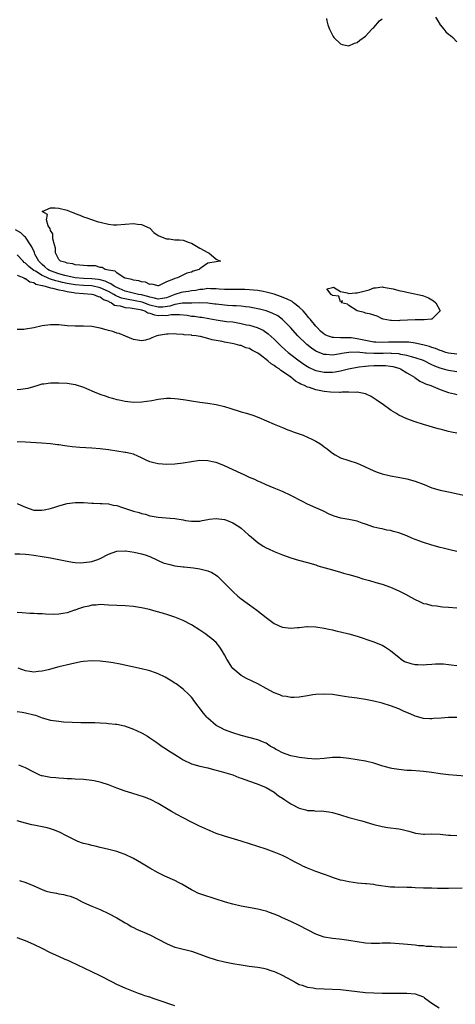
# Model space of a CAD drawing. Units: inches. Extents: x 2601000 to 2604000, y 1518000 to 1521000.
# Drawn here: x 2601152 to 2601257, y 1518582 to 1518819 of the extents above; entities that cross this region are included whole.
import ezdxf

# ---------------------------------------------------------------- set-up
doc = ezdxf.new("R2010")
doc.units = ezdxf.units.IN
doc.header["$MEASUREMENT"] = 0
doc.layers.add('LD26011518_10ft', color=141, linetype='Continuous')

msp = doc.modelspace()

# ---------------------------------------------------------------- linework, layer by layer
at = {"layer": 'LD26011518_10ft'}
for points, elevation in [([(2601225.56, 1518819.56), (2601225.66, 1518819), (2601225.94, 1518818.06), (2601226.31, 1518817), (2601226.52, 1518816.52), (2601227, 1518815.58), (2601227.22, 1518815.22), (2601227.37, 1518815), (2601229, 1518813.46), (2601229.33, 1518813.33), (2601231, 1518813), (2601232.37, 1518813.63), (2601233, 1518813.78), (2601233.66, 1518814.34), (2601235, 1518815.31), (2601236.52, 1518817), (2601236.75, 1518817.25), (2601237, 1518817.41), (2601238.38, 1518819), (2601239, 1518819.51)], 8720), ([(2601251.87, 1518819.87), (2601252.44, 1518819), (2601253, 1518818.03), (2601253.87, 1518817), (2601254.38, 1518816.38), (2601255, 1518815.82), (2601255.48, 1518815.48), (2601256.05, 1518815), (2601257, 1518813.95)], 8720), ([(2601257, 1518738.54), (2601255, 1518738.81), (2601254.37, 1518739), (2601253.36, 1518739.36), (2601253, 1518739.44), (2601251.91, 1518739.91), (2601251, 1518740.16), (2601250.4, 1518740.4), (2601248.85, 1518740.85), (2601247, 1518741.26), (2601245.45, 1518741.45), (2601245, 1518741.47), (2601244.55, 1518741.45), (2601243, 1518741.5), (2601242.53, 1518741.47), (2601240.56, 1518741.44), (2601239, 1518741.39), (2601237.46, 1518741.46), (2601237, 1518741.5), (2601235, 1518741.86), (2601233, 1518742.3), (2601231.51, 1518742.49), (2601231, 1518742.53), (2601230.49, 1518742.49), (2601229, 1518742.5), (2601227.39, 1518742.61), (2601227, 1518742.58), (2601225.83, 1518743), (2601225.26, 1518743.26), (2601225, 1518743.44), (2601224.16, 1518744.16), (2601223.32, 1518745), (2601223, 1518745.36), (2601221.64, 1518747), (2601221.36, 1518747.36), (2601220.45, 1518748.45), (2601219.94, 1518749), (2601219, 1518749.94), (2601217.65, 1518751), (2601217.27, 1518751.27), (2601215.96, 1518751.96), (2601214.53, 1518752.53), (2601213, 1518753.05), (2601211, 1518753.56), (2601210.33, 1518753.67), (2601209, 1518753.91), (2601208, 1518754), (2601207, 1518754.13), (2601205.85, 1518754.15), (2601205, 1518754.21), (2601203.84, 1518754.16), (2601201.83, 1518754.17), (2601201, 1518754.18), (2601199.71, 1518754.29), (2601199, 1518754.37), (2601197.62, 1518754.38), (2601197, 1518754.42), (2601195.78, 1518754.22), (2601195, 1518754.16), (2601194.03, 1518753.97), (2601193, 1518753.84), (2601192.28, 1518753.72), (2601191, 1518753.56), (2601190.55, 1518753.45), (2601189, 1518752.98), (2601187, 1518752.2), (2601186.05, 1518752.05), (2601185, 1518751.85), (2601184.13, 1518752.13), (2601183, 1518752.3), (2601182.5, 1518752.5), (2601181, 1518752.86), (2601180.26, 1518753), (2601178.6, 1518753.4), (2601177, 1518753.82), (2601175.61, 1518754.39), (2601175, 1518754.65), (2601174.34, 1518755), (2601173.58, 1518755.58), (2601173, 1518755.76), (2601172.18, 1518756.18), (2601171, 1518756.48), (2601170.58, 1518756.58), (2601169, 1518756.79), (2601167, 1518756.85), (2601165, 1518756.97), (2601162.46, 1518757.54), (2601161, 1518757.96), (2601159, 1518758.67), (2601158.77, 1518758.77), (2601158.37, 1518759), (2601157.67, 1518759.67), (2601157, 1518760.21), (2601156.2, 1518761), (2601155.27, 1518762.73), (2601155.14, 1518763), (2601155.12, 1518763.12), (2601154.52, 1518764.52), (2601154.21, 1518765), (2601153, 1518766.78), (2601152.78, 1518767), (2601151.83, 1518767.83), (2601150.61, 1518768.61)], 8720), ([(2601257, 1518734.35), (2601255, 1518734.6), (2601254.68, 1518734.68), (2601253, 1518735.17), (2601251.69, 1518735.69), (2601251, 1518736.01), (2601249, 1518737.02), (2601247, 1518737.73), (2601246.07, 1518737.93), (2601245, 1518738.24), (2601243.5, 1518738.5), (2601243, 1518738.62), (2601241.25, 1518738.75), (2601241, 1518738.79), (2601239.26, 1518738.74), (2601237, 1518738.7), (2601235.17, 1518738.83), (2601235, 1518738.83), (2601233, 1518739.02), (2601231, 1518739.01), (2601229.28, 1518738.72), (2601229, 1518738.67), (2601227, 1518738.36), (2601225.52, 1518738.48), (2601225, 1518738.49), (2601223.2, 1518739.2), (2601223, 1518739.31), (2601221.99, 1518739.99), (2601220.88, 1518740.88), (2601220.73, 1518741), (2601218.67, 1518743), (2601216.91, 1518745), (2601215, 1518746.95), (2601213.81, 1518747.81), (2601212.49, 1518748.49), (2601211, 1518749.03), (2601209.43, 1518749.43), (2601207, 1518749.88), (2601206.04, 1518750.04), (2601205, 1518750.15), (2601203.79, 1518750.21), (2601203, 1518750.28), (2601201.67, 1518750.33), (2601201, 1518750.37), (2601199, 1518750.63), (2601198.68, 1518750.68), (2601197, 1518750.91), (2601195, 1518750.94), (2601193.12, 1518750.88), (2601191.13, 1518750.87), (2601190.88, 1518750.88), (2601189, 1518750.59), (2601187.83, 1518750.17), (2601186.07, 1518749.93), (2601185, 1518749.9), (2601183, 1518750.4), (2601182.54, 1518750.54), (2601181.11, 1518751.11), (2601179.47, 1518751.47), (2601179, 1518751.56), (2601177.74, 1518751.74), (2601176.11, 1518752.11), (2601175, 1518752.59), (2601174.7, 1518752.7), (2601174.29, 1518753), (2601173, 1518753.7), (2601171, 1518754.61), (2601169, 1518755.07), (2601167, 1518755.17), (2601165, 1518755.31), (2601163, 1518755.67), (2601161.9, 1518755.9), (2601161, 1518756.12), (2601160.26, 1518756.26), (2601159, 1518756.69), (2601158.74, 1518756.74), (2601158.26, 1518757), (2601157.38, 1518757.38), (2601157, 1518757.59), (2601155.43, 1518758.57), (2601155, 1518758.8), (2601154.68, 1518759), (2601153.75, 1518759.75), (2601153, 1518760.51), (2601152.7, 1518760.7), (2601152.38, 1518761), (2601151, 1518762.53)], 8710), ([(2601151, 1518757.66), (2601152.58, 1518757), (2601152.83, 1518756.83), (2601153, 1518756.81), (2601154.04, 1518756.04), (2601155, 1518755.85), (2601155.5, 1518755.5), (2601157, 1518755.18), (2601157.11, 1518755.11), (2601157.71, 1518755), (2601159, 1518754.57), (2601159.47, 1518754.53), (2601161, 1518754.09), (2601162.07, 1518753.93), (2601163, 1518753.67), (2601164.55, 1518753.45), (2601165, 1518753.35), (2601169, 1518753.09), (2601169.42, 1518753), (2601170.51, 1518752.51), (2601171, 1518752.4), (2601171.79, 1518751.79), (2601173, 1518751.33), (2601173.19, 1518751.19), (2601173.7, 1518751), (2601174.42, 1518750.42), (2601175, 1518750.31), (2601175.79, 1518750.21), (2601177, 1518749.84), (2601178.24, 1518749.76), (2601180.68, 1518749.32), (2601181, 1518749.24), (2601181.17, 1518749.17), (2601181.74, 1518749), (2601182.53, 1518748.53), (2601183, 1518748.44), (2601184.07, 1518748.07), (2601185, 1518747.93), (2601185.96, 1518747.96), (2601187, 1518747.94), (2601188.13, 1518748.13), (2601190.16, 1518748.16), (2601191.96, 1518747.96), (2601193, 1518747.78), (2601193.73, 1518747.73), (2601195, 1518747.54), (2601195.49, 1518747.49), (2601197.2, 1518747.2), (2601199, 1518746.85), (2601201.5, 1518746.5), (2601203, 1518746.34), (2601203.81, 1518746.19), (2601205, 1518746), (2601206.3, 1518745.69), (2601207, 1518745.55), (2601208.85, 1518745), (2601209, 1518744.95), (2601210.33, 1518744.33), (2601211.52, 1518743.52), (2601213, 1518742.16), (2601214.15, 1518741), (2601214.58, 1518740.58), (2601215.63, 1518739.63), (2601216.35, 1518739), (2601218.97, 1518736.97), (2601220.14, 1518736.14), (2601221, 1518735.59), (2601221.37, 1518735.37), (2601222.74, 1518734.74), (2601223, 1518734.64), (2601223.44, 1518734.56), (2601225, 1518734.23), (2601225.78, 1518734.22), (2601227, 1518734.23), (2601227.69, 1518734.31), (2601229, 1518734.52), (2601230.89, 1518735), (2601233, 1518735.47), (2601233.5, 1518735.5), (2601235, 1518735.72), (2601235.74, 1518735.74), (2601237, 1518735.83), (2601237.87, 1518735.87), (2601239, 1518735.86), (2601239.84, 1518735.84), (2601241, 1518735.69), (2601241.57, 1518735.57), (2601243, 1518735.17), (2601243.45, 1518735), (2601245, 1518734.08), (2601245.66, 1518733.66), (2601246.81, 1518733), (2601246.91, 1518732.91), (2601248.07, 1518732.07), (2601249, 1518731.69), (2601249.44, 1518731.44), (2601250.72, 1518731), (2601253, 1518730.05), (2601255, 1518729.35), (2601256.43, 1518729), (2601257, 1518728.83)], 8700), ([(2601257, 1518719.5), (2601255.74, 1518719.74), (2601255, 1518719.94), (2601254.13, 1518720.13), (2601253, 1518720.45), (2601252.56, 1518720.56), (2601249, 1518721.63), (2601247, 1518722.25), (2601245, 1518722.94), (2601243, 1518723.89), (2601242.31, 1518724.31), (2601241.22, 1518725), (2601239, 1518726.61), (2601238.4, 1518727), (2601237.58, 1518727.58), (2601236.35, 1518728.35), (2601235, 1518729.04), (2601233, 1518729.42), (2601232.67, 1518729.33), (2601231, 1518729.39), (2601229.38, 1518729.38), (2601229, 1518729.31), (2601228.71, 1518729.29), (2601226.59, 1518729.41), (2601225, 1518729.6), (2601224.24, 1518729.76), (2601223, 1518729.99), (2601221.48, 1518730.52), (2601221, 1518730.64), (2601220.3, 1518731), (2601219.37, 1518731.37), (2601219, 1518731.61), (2601218.07, 1518732.07), (2601216.99, 1518733.01), (2601215, 1518734.41), (2601214.6, 1518734.6), (2601214.17, 1518735), (2601213.44, 1518735.44), (2601213, 1518735.82), (2601212.21, 1518736.21), (2601211.41, 1518737), (2601209.56, 1518738.44), (2601209, 1518738.83), (2601208.72, 1518739), (2601207.54, 1518739.54), (2601207, 1518739.93), (2601206.12, 1518740.12), (2601205, 1518740.63), (2601204.67, 1518740.67), (2601203.58, 1518741), (2601202.86, 1518741.14), (2601201, 1518741.46), (2601200.39, 1518741.61), (2601199, 1518741.87), (2601198.03, 1518742.03), (2601197, 1518742.35), (2601195.2, 1518742.8), (2601195, 1518742.83), (2601194.11, 1518743), (2601193.11, 1518743.11), (2601193, 1518743.13), (2601191.26, 1518743.26), (2601191, 1518743.34), (2601189.39, 1518743.39), (2601189, 1518743.5), (2601187.39, 1518743.39), (2601187, 1518743.42), (2601185.07, 1518743.07), (2601185, 1518743.07), (2601184.67, 1518743), (2601183.47, 1518742.53), (2601183, 1518742.24), (2601181.94, 1518741.94), (2601181, 1518741.77), (2601179, 1518742.15), (2601177.07, 1518742.93), (2601175.57, 1518743.57), (2601175, 1518743.61), (2601174.04, 1518744.04), (2601173, 1518744.26), (2601172.46, 1518744.46), (2601171, 1518744.85), (2601169, 1518745.22), (2601167, 1518745.33), (2601165, 1518745.34), (2601163, 1518745.45), (2601161, 1518745.64), (2601159, 1518745.68), (2601157, 1518745.41), (2601154.97, 1518744.97), (2601153, 1518744.6), (2601152.55, 1518744.55), (2601151, 1518744.54)], 8690), ([(2601151, 1518730.08), (2601151.87, 1518730.13), (2601153, 1518730.27), (2601153.62, 1518730.38), (2601155, 1518730.79), (2601155.78, 1518731), (2601157, 1518731.38), (2601157.42, 1518731.42), (2601159, 1518731.64), (2601159.63, 1518731.63), (2601161, 1518731.67), (2601163, 1518731.57), (2601165, 1518731.25), (2601167, 1518730.59), (2601167.69, 1518730.31), (2601169.51, 1518729.51), (2601170.93, 1518728.93), (2601172.41, 1518728.41), (2601173, 1518728.19), (2601173.96, 1518727.96), (2601175, 1518727.62), (2601175.55, 1518727.55), (2601177, 1518727.22), (2601179, 1518726.99), (2601181.05, 1518727.05), (2601183.43, 1518727.43), (2601185, 1518727.71), (2601187, 1518727.92), (2601187.93, 1518727.93), (2601189, 1518727.9), (2601189.82, 1518727.82), (2601191.56, 1518727.56), (2601193, 1518727.29), (2601195, 1518726.97), (2601197, 1518726.74), (2601199, 1518726.44), (2601201, 1518725.95), (2601202.55, 1518725.44), (2601204.77, 1518724.77), (2601205, 1518724.68), (2601206.32, 1518724.33), (2601207, 1518724.08), (2601207.83, 1518723.83), (2601209.27, 1518723.27), (2601213, 1518721.7), (2601215, 1518720.88), (2601216.28, 1518720.28), (2601217, 1518720.07), (2601217.75, 1518719.75), (2601219.26, 1518719.26), (2601219.97, 1518719), (2601221, 1518718.58), (2601222.08, 1518718.08), (2601223, 1518717.58), (2601223.94, 1518717), (2601224.58, 1518716.58), (2601225, 1518716.24), (2601225.72, 1518715.72), (2601226.63, 1518715), (2601227, 1518714.68), (2601227.68, 1518714.32), (2601229, 1518713.55), (2601231, 1518712.95), (2601233, 1518712.3), (2601233.9, 1518711.9), (2601235.77, 1518711), (2601237, 1518710.45), (2601238.01, 1518710.01), (2601239, 1518709.69), (2601240.74, 1518709.26), (2601241, 1518709.18), (2601242.88, 1518708.88), (2601245, 1518708.52), (2601247, 1518707.95), (2601249.13, 1518707.13), (2601251, 1518706.34), (2601253, 1518705.77), (2601255, 1518705.35), (2601259, 1518704.44)], 8680), ([(2601257.01, 1518690.99), (2601255.34, 1518691.34), (2601253.73, 1518691.73), (2601253, 1518691.93), (2601251, 1518692.51), (2601249, 1518693.16), (2601247, 1518693.88), (2601246.19, 1518694.19), (2601245, 1518694.7), (2601243, 1518695.45), (2601241.75, 1518695.75), (2601241, 1518695.99), (2601240.12, 1518696.12), (2601239, 1518696.39), (2601238.48, 1518696.48), (2601237, 1518696.85), (2601235, 1518697.55), (2601234.19, 1518697.81), (2601233, 1518698.25), (2601231, 1518698.69), (2601229.02, 1518699.02), (2601227.45, 1518699.45), (2601227, 1518699.63), (2601226.08, 1518700.08), (2601225, 1518700.57), (2601224.73, 1518700.73), (2601223, 1518701.47), (2601221, 1518702.37), (2601219.77, 1518703), (2601217, 1518704.5), (2601215, 1518705.41), (2601213, 1518706.22), (2601211, 1518707.06), (2601209.66, 1518707.66), (2601209, 1518707.93), (2601208.29, 1518708.29), (2601207, 1518708.85), (2601205.56, 1518709.56), (2601205, 1518709.8), (2601201, 1518711.63), (2601200, 1518712), (2601199, 1518712.4), (2601198.49, 1518712.49), (2601197, 1518712.84), (2601195, 1518712.88), (2601193, 1518712.6), (2601191, 1518712.25), (2601189, 1518712.03), (2601187, 1518711.97), (2601186.02, 1518712.02), (2601185, 1518712.09), (2601184.24, 1518712.24), (2601183, 1518712.58), (2601182.12, 1518713), (2601181, 1518713.59), (2601180.08, 1518713.92), (2601179, 1518714.45), (2601177.19, 1518714.81), (2601177, 1518714.87), (2601175, 1518715.16), (2601173, 1518715.49), (2601171, 1518715.76), (2601169, 1518715.91), (2601166.07, 1518716.07), (2601164.23, 1518716.23), (2601163, 1518716.39), (2601162.44, 1518716.44), (2601161, 1518716.68), (2601160.7, 1518716.7), (2601159, 1518716.95), (2601156.88, 1518717.12), (2601153, 1518717.32), (2601151, 1518717.41)], 8670), ([(2601151, 1518702.57), (2601151.83, 1518702.17), (2601153, 1518701.64), (2601155, 1518700.95), (2601156.91, 1518700.91), (2601157.49, 1518701), (2601159, 1518701.32), (2601160.3, 1518701.7), (2601161, 1518701.95), (2601163, 1518702.53), (2601165, 1518702.79), (2601167, 1518702.74), (2601169, 1518702.59), (2601169.4, 1518702.6), (2601171, 1518702.52), (2601171.46, 1518702.54), (2601173, 1518702.42), (2601174.14, 1518702.14), (2601175, 1518702.04), (2601176.4, 1518701.6), (2601179, 1518700.72), (2601180.39, 1518700.39), (2601181, 1518700.14), (2601181.96, 1518699.96), (2601183, 1518699.59), (2601183.51, 1518699.51), (2601185, 1518699.2), (2601187.9, 1518699), (2601189, 1518698.91), (2601191, 1518698.56), (2601191.55, 1518698.45), (2601193, 1518698.25), (2601195, 1518698.29), (2601195.56, 1518698.44), (2601197, 1518698.66), (2601197.27, 1518698.73), (2601199, 1518698.92), (2601201, 1518698.7), (2601201.47, 1518698.53), (2601203, 1518697.91), (2601204.42, 1518697), (2601205, 1518696.57), (2601206.78, 1518695), (2601207, 1518694.79), (2601209, 1518693.1), (2601210.27, 1518692.27), (2601211, 1518691.87), (2601211.58, 1518691.58), (2601213, 1518690.93), (2601215, 1518690.12), (2601217, 1518689.43), (2601218.87, 1518688.87), (2601221, 1518688.29), (2601223, 1518687.71), (2601223.53, 1518687.53), (2601227, 1518686.51), (2601229, 1518685.94), (2601229.72, 1518685.72), (2601231, 1518685.39), (2601233, 1518684.84), (2601234.39, 1518684.39), (2601235, 1518684.23), (2601235.94, 1518683.94), (2601237.5, 1518683.5), (2601239.05, 1518683.05), (2601241, 1518682.31), (2601243, 1518681.44), (2601244.64, 1518680.64), (2601245.94, 1518679.94), (2601247, 1518679.35), (2601247.82, 1518679), (2601249, 1518678.44), (2601249.69, 1518678.31), (2601251, 1518677.95), (2601252.16, 1518677.84), (2601253, 1518677.69), (2601253.6, 1518677.6), (2601255, 1518677.49), (2601257, 1518677.36)], 8660), ([(2601150.38, 1518690.38), (2601151.63, 1518690.37), (2601153, 1518690.32), (2601153.75, 1518690.25), (2601155, 1518690.1), (2601157, 1518689.78), (2601158.5, 1518689.5), (2601159, 1518689.43), (2601161, 1518689.06), (2601162.67, 1518688.68), (2601163, 1518688.63), (2601164.34, 1518688.34), (2601165, 1518688.31), (2601166.21, 1518688.21), (2601167, 1518688.27), (2601168.43, 1518688.43), (2601169, 1518688.54), (2601170.39, 1518689), (2601171, 1518689.23), (2601173, 1518690.29), (2601175, 1518691.04), (2601177, 1518691.15), (2601177.12, 1518691.12), (2601179.18, 1518690.82), (2601181, 1518690.42), (2601181.85, 1518690.15), (2601183, 1518689.76), (2601184.85, 1518688.85), (2601185, 1518688.81), (2601186.22, 1518688.22), (2601187.78, 1518687.78), (2601189, 1518687.53), (2601191, 1518687.26), (2601191.24, 1518687.24), (2601193.47, 1518687), (2601195, 1518686.78), (2601195.33, 1518686.67), (2601197, 1518686.29), (2601197.91, 1518685.91), (2601199, 1518685.22), (2601199.26, 1518685), (2601201, 1518683.33), (2601203, 1518681.26), (2601204.19, 1518680.19), (2601205, 1518679.52), (2601206.47, 1518678.47), (2601207, 1518678.06), (2601208.77, 1518676.77), (2601209.89, 1518675.89), (2601211, 1518674.99), (2601213, 1518673.57), (2601214.17, 1518673), (2601214.75, 1518672.75), (2601215, 1518672.68), (2601217, 1518672.44), (2601218.61, 1518672.61), (2601219, 1518672.62), (2601220.84, 1518672.84), (2601221, 1518672.85), (2601223, 1518672.79), (2601225, 1518672.45), (2601226.17, 1518672.17), (2601227, 1518672.01), (2601227.82, 1518671.82), (2601229, 1518671.58), (2601231, 1518671.1), (2601233, 1518670.49), (2601236.8, 1518669.2), (2601239, 1518668.34), (2601239.84, 1518667.84), (2601241, 1518667.08), (2601241.08, 1518667), (2601243, 1518665.44), (2601243.58, 1518665), (2601244.43, 1518664.43), (2601245.89, 1518663.89), (2601247, 1518663.64), (2601247.64, 1518663.64), (2601249, 1518663.57), (2601249.7, 1518663.7), (2601251, 1518663.75), (2601251.85, 1518663.85), (2601253.81, 1518663.81), (2601255, 1518663.66), (2601255.63, 1518663.63), (2601257, 1518663.47)], 8650), ([(2601257, 1518650.91), (2601255, 1518650.88), (2601253.24, 1518650.76), (2601251.39, 1518650.61), (2601251, 1518650.54), (2601250.54, 1518650.54), (2601249, 1518650.61), (2601247, 1518651.19), (2601245.75, 1518651.75), (2601244.36, 1518652.36), (2601243, 1518652.98), (2601241, 1518653.74), (2601239, 1518654.33), (2601237, 1518654.84), (2601235, 1518655.26), (2601233, 1518655.55), (2601231.7, 1518655.7), (2601231, 1518655.81), (2601229.96, 1518655.96), (2601229, 1518656.13), (2601227, 1518656.4), (2601225, 1518656.53), (2601223, 1518656.44), (2601222.33, 1518656.33), (2601221, 1518656.14), (2601219, 1518655.8), (2601217.75, 1518655.75), (2601217, 1518655.69), (2601215.92, 1518655.92), (2601215, 1518656.03), (2601214.34, 1518656.34), (2601213, 1518656.81), (2601211, 1518657.91), (2601209, 1518658.99), (2601206.3, 1518660.3), (2601205, 1518661), (2601203, 1518662.71), (2601202.76, 1518663), (2601202.08, 1518664.08), (2601201.55, 1518665), (2601201, 1518666.05), (2601200.46, 1518667), (2601199.88, 1518667.88), (2601198.96, 1518668.96), (2601197.91, 1518669.91), (2601197, 1518670.62), (2601196.47, 1518671), (2601195, 1518671.99), (2601193, 1518673.24), (2601191, 1518674.32), (2601189, 1518675.14), (2601187.59, 1518675.59), (2601186.05, 1518676.05), (2601184.5, 1518676.5), (2601182.92, 1518676.92), (2601181, 1518677.37), (2601179, 1518677.67), (2601177, 1518677.81), (2601175, 1518677.88), (2601173, 1518678.01), (2601171.95, 1518678.05), (2601171, 1518678.14), (2601169.99, 1518678.01), (2601169, 1518678.02), (2601168.25, 1518677.75), (2601167, 1518677.54), (2601165.52, 1518677), (2601165, 1518676.83), (2601164.77, 1518676.77), (2601163, 1518676.16), (2601162, 1518676), (2601161, 1518675.79), (2601159.75, 1518675.75), (2601157.79, 1518675.79), (2601157, 1518675.89), (2601155.9, 1518675.9), (2601155, 1518675.96), (2601154, 1518676), (2601152.14, 1518676.14), (2601151, 1518676.26)], 8640), ([(2601259, 1518636.7), (2601255, 1518637.08), (2601253, 1518637.31), (2601251, 1518637.6), (2601249, 1518637.86), (2601248.1, 1518637.9), (2601246.07, 1518638.07), (2601245, 1518638.1), (2601243, 1518638.3), (2601241.38, 1518638.62), (2601241, 1518638.68), (2601239.78, 1518639), (2601239.18, 1518639.18), (2601237, 1518639.87), (2601235, 1518640.37), (2601233, 1518640.7), (2601230.98, 1518640.98), (2601229, 1518641.24), (2601227, 1518641.26), (2601224.99, 1518641.01), (2601223, 1518640.87), (2601220.97, 1518641.03), (2601219, 1518641.26), (2601218.7, 1518641.3), (2601217, 1518641.62), (2601215, 1518642.33), (2601213.75, 1518643), (2601213.27, 1518643.27), (2601213, 1518643.47), (2601212.01, 1518644.01), (2601211, 1518644.67), (2601210.17, 1518645), (2601209, 1518645.49), (2601205, 1518646.58), (2601203, 1518647.2), (2601201, 1518647.95), (2601200.29, 1518648.29), (2601199, 1518648.98), (2601197, 1518650.72), (2601196.73, 1518651), (2601195.94, 1518651.94), (2601193.62, 1518655), (2601193.36, 1518655.36), (2601193, 1518655.8), (2601192.42, 1518656.42), (2601191, 1518657.73), (2601189.3, 1518659), (2601189, 1518659.21), (2601187.91, 1518659.91), (2601186.64, 1518660.64), (2601185, 1518661.44), (2601184.33, 1518661.67), (2601183, 1518662.16), (2601182.33, 1518662.33), (2601181, 1518662.65), (2601175.78, 1518663.78), (2601174.1, 1518664.1), (2601173, 1518664.28), (2601171, 1518664.52), (2601169, 1518664.6), (2601167, 1518664.43), (2601166.31, 1518664.31), (2601163.8, 1518663.8), (2601161, 1518663.15), (2601158.41, 1518662.41), (2601157, 1518662.05), (2601156.03, 1518661.97), (2601155, 1518661.85), (2601153.99, 1518662.01), (2601153, 1518662.19), (2601151.22, 1518662.78)], 8630), ([(2601151, 1518652.34), (2601152.14, 1518652.14), (2601153, 1518652.05), (2601155, 1518651.56), (2601155.42, 1518651.42), (2601157, 1518650.84), (2601159, 1518650.28), (2601161, 1518649.99), (2601162.12, 1518649.88), (2601164.27, 1518649.73), (2601166.31, 1518649.69), (2601167, 1518649.7), (2601168.31, 1518649.69), (2601169.72, 1518649.72), (2601171, 1518649.64), (2601172.5, 1518649.5), (2601173, 1518649.48), (2601174.73, 1518649.27), (2601175, 1518649.25), (2601176.86, 1518648.86), (2601178.35, 1518648.35), (2601179, 1518648.09), (2601179.75, 1518647.75), (2601181.09, 1518647.09), (2601182.38, 1518646.38), (2601183, 1518646.02), (2601184.4, 1518645), (2601184.77, 1518644.77), (2601185, 1518644.64), (2601185.93, 1518643.93), (2601187, 1518643.22), (2601187.28, 1518643), (2601189, 1518641.92), (2601190.54, 1518641), (2601191, 1518640.71), (2601193, 1518639.73), (2601195, 1518639.16), (2601197, 1518638.72), (2601198.36, 1518638.36), (2601200.14, 1518637.86), (2601202.96, 1518637.04), (2601204.42, 1518636.42), (2601205, 1518636.26), (2601205.89, 1518635.89), (2601207, 1518635.55), (2601208.6, 1518635), (2601209.26, 1518634.74), (2601211, 1518634), (2601213, 1518632.88), (2601214.02, 1518632.02), (2601215, 1518631.4), (2601215.53, 1518631), (2601217, 1518630.02), (2601219, 1518629.03), (2601220.64, 1518628.64), (2601221, 1518628.48), (2601222.45, 1518628.45), (2601223, 1518628.31), (2601224.33, 1518628.33), (2601226.11, 1518628.11), (2601227, 1518627.96), (2601229, 1518627.41), (2601231, 1518626.78), (2601234.08, 1518625.92), (2601237, 1518625.07), (2601238.66, 1518624.66), (2601239, 1518624.58), (2601240.36, 1518624.36), (2601243, 1518623.99), (2601243.83, 1518623.83), (2601245.45, 1518623.45), (2601247.07, 1518623), (2601249, 1518622.76), (2601249.24, 1518622.76), (2601251, 1518622.78), (2601253, 1518622.73), (2601255, 1518622.51), (2601255.5, 1518622.5), (2601257, 1518622.41)], 8620), ([(2601258.29, 1518609.71), (2601255, 1518609.65), (2601252.36, 1518609.64), (2601251, 1518609.67), (2601249.72, 1518609.72), (2601249, 1518609.72), (2601247, 1518609.79), (2601246.15, 1518609.85), (2601245, 1518609.84), (2601244.09, 1518609.91), (2601243, 1518609.87), (2601242.04, 1518609.96), (2601241, 1518609.96), (2601237.57, 1518610.43), (2601237, 1518610.56), (2601235.27, 1518610.73), (2601235, 1518610.78), (2601233.06, 1518610.94), (2601231, 1518611.21), (2601229.53, 1518611.53), (2601229, 1518611.66), (2601227, 1518612.29), (2601226.49, 1518612.49), (2601225.12, 1518613), (2601223, 1518613.74), (2601221, 1518614.5), (2601219.9, 1518615), (2601219.3, 1518615.3), (2601217.99, 1518615.99), (2601217, 1518616.56), (2601216.11, 1518617), (2601215, 1518617.58), (2601213, 1518618.41), (2601211.07, 1518619.08), (2601207, 1518620.36), (2601205, 1518621.02), (2601201, 1518622.23), (2601199, 1518622.93), (2601197.55, 1518623.55), (2601197, 1518623.76), (2601194.77, 1518624.77), (2601193, 1518625.63), (2601191, 1518626.66), (2601189.46, 1518627.46), (2601188.19, 1518628.19), (2601185, 1518630.14), (2601183.12, 1518631.12), (2601181.69, 1518631.69), (2601180.17, 1518632.17), (2601178.6, 1518632.6), (2601177, 1518633.11), (2601175, 1518633.85), (2601173, 1518634.62), (2601171.2, 1518635.2), (2601169.58, 1518635.58), (2601169, 1518635.7), (2601167, 1518635.94), (2601165, 1518636.01), (2601164.09, 1518636.09), (2601163, 1518636.09), (2601162.19, 1518636.19), (2601161, 1518636.24), (2601160.32, 1518636.32), (2601159, 1518636.41), (2601157, 1518636.78), (2601156.83, 1518636.83), (2601156.45, 1518637), (2601155, 1518637.73), (2601153, 1518638.78), (2601151.37, 1518639.37)], 8610), ([(2601257, 1518595.38), (2601255.44, 1518595.44), (2601255, 1518595.42), (2601253.48, 1518595.48), (2601253, 1518595.47), (2601251.55, 1518595.55), (2601251, 1518595.59), (2601249.65, 1518595.65), (2601249, 1518595.75), (2601247.81, 1518595.81), (2601247, 1518595.92), (2601244.16, 1518596.16), (2601241, 1518596.39), (2601239, 1518596.41), (2601238.38, 1518596.38), (2601237, 1518596.36), (2601236.36, 1518596.36), (2601235, 1518596.43), (2601233, 1518596.74), (2601231, 1518597.1), (2601229.31, 1518597.31), (2601228.64, 1518597.36), (2601227, 1518597.52), (2601225, 1518597.87), (2601223, 1518598.6), (2601221, 1518599.64), (2601219, 1518600.72), (2601217, 1518601.69), (2601215, 1518602.58), (2601213.98, 1518603), (2601213, 1518603.42), (2601211.82, 1518603.82), (2601211, 1518604.11), (2601210.28, 1518604.28), (2601209, 1518604.6), (2601205, 1518605.36), (2601203, 1518605.82), (2601201.81, 1518606.19), (2601201, 1518606.42), (2601199, 1518607.08), (2601197.52, 1518607.52), (2601197, 1518607.69), (2601195.97, 1518607.97), (2601194.52, 1518608.52), (2601193.65, 1518609), (2601193, 1518609.31), (2601190.66, 1518610.66), (2601190.04, 1518611), (2601189, 1518611.53), (2601186.63, 1518612.63), (2601185, 1518613.42), (2601183, 1518614.54), (2601181, 1518615.75), (2601179, 1518616.89), (2601177, 1518617.86), (2601175.68, 1518618.32), (2601175, 1518618.58), (2601173.07, 1518619.07), (2601171, 1518619.5), (2601169.81, 1518619.81), (2601169, 1518619.96), (2601168.21, 1518620.21), (2601167, 1518620.51), (2601165.61, 1518621), (2601165, 1518621.25), (2601163, 1518622.28), (2601161.19, 1518623.19), (2601159.75, 1518623.75), (2601159, 1518624.01), (2601158.24, 1518624.24), (2601157, 1518624.5), (2601156.61, 1518624.61), (2601155, 1518624.88), (2601154.54, 1518625), (2601153, 1518625.36), (2601151, 1518625.99)], 8600), ([(2601151.55, 1518611.55), (2601153.03, 1518611.03), (2601155, 1518610.23), (2601157, 1518609.35), (2601158, 1518609), (2601159, 1518608.7), (2601160.47, 1518608.47), (2601161, 1518608.33), (2601162.18, 1518608.18), (2601163, 1518607.95), (2601163.76, 1518607.76), (2601165.17, 1518607.17), (2601166.52, 1518606.52), (2601167, 1518606.27), (2601169, 1518605.36), (2601171, 1518604.52), (2601173, 1518603.61), (2601175, 1518602.55), (2601177, 1518601.36), (2601177.63, 1518601), (2601178.48, 1518600.48), (2601179, 1518600.19), (2601179.79, 1518599.79), (2601181.66, 1518599), (2601183, 1518598.41), (2601185, 1518597.4), (2601187, 1518596.32), (2601187.91, 1518595.91), (2601189, 1518595.5), (2601189.38, 1518595.38), (2601193, 1518594.49), (2601195, 1518593.8), (2601197, 1518593.04), (2601198.53, 1518592.53), (2601199, 1518592.39), (2601201, 1518591.9), (2601201.76, 1518591.76), (2601203, 1518591.5), (2601205, 1518591.16), (2601206.91, 1518590.91), (2601209, 1518590.65), (2601210.39, 1518590.39), (2601211, 1518590.25), (2601212.15, 1518589.85), (2601213, 1518589.57), (2601213.4, 1518589.4), (2601214.77, 1518588.77), (2601216.09, 1518588.09), (2601218.01, 1518587), (2601219, 1518586.49), (2601219.7, 1518586.3), (2601221, 1518585.83), (2601222.34, 1518585.66), (2601223, 1518585.52), (2601225, 1518585.37), (2601229, 1518585.21), (2601231, 1518585.02), (2601233, 1518584.77), (2601235, 1518584.54), (2601237, 1518584.41), (2601239, 1518584.38), (2601242.37, 1518584.37), (2601243, 1518584.35), (2601244.35, 1518584.35), (2601245, 1518584.33), (2601247, 1518584.16), (2601247.87, 1518583.87), (2601249, 1518583.44), (2601249.26, 1518583.26), (2601249.58, 1518583), (2601251, 1518581.96), (2601252.78, 1518580.78)], 8590), ([(2601189, 1518581.27), (2601185, 1518582.63), (2601184.02, 1518583), (2601183, 1518583.36), (2601181.75, 1518583.75), (2601181, 1518584.03), (2601180.27, 1518584.27), (2601177, 1518585.56), (2601175, 1518586.47), (2601173.93, 1518587), (2601171, 1518588.56), (2601169, 1518589.54), (2601163.91, 1518591.91), (2601163, 1518592.29), (2601162.52, 1518592.52), (2601161, 1518593.19), (2601159, 1518594.12), (2601157, 1518595.12), (2601155, 1518596.09), (2601153, 1518596.95), (2601151, 1518597.7)], 8580)]:
    msp.add_lwpolyline(points, dxfattribs=dict(at, elevation=elevation))
at = {"layer": 'LD26011518_10ft', "elevation": 8730}
for points in [[(2601158.91, 1518768.91), (2601158.83, 1518769), (2601158.47, 1518769.53), (2601158.02, 1518771), (2601158.32, 1518772.32), (2601157, 1518772.99), (2601156.98, 1518773.02), (2601157.01, 1518773.01), (2601159, 1518773.89), (2601160.1, 1518773.9), (2601161, 1518773.81), (2601163, 1518773.3), (2601163.79, 1518773), (2601164.65, 1518772.65), (2601165, 1518772.53), (2601166.09, 1518772.09), (2601167, 1518771.76), (2601167.54, 1518771.54), (2601170.53, 1518770.53), (2601171, 1518770.4), (2601173, 1518769.92), (2601174.17, 1518769.83), (2601175, 1518769.78), (2601179, 1518770.13), (2601180.02, 1518769.98), (2601181, 1518769.88), (2601182.99, 1518769), (2601183.94, 1518767.94), (2601185, 1518767.23), (2601185.12, 1518767.12), (2601187, 1518766.4), (2601187.6, 1518766.4), (2601189, 1518766.21), (2601190.13, 1518766.13), (2601191, 1518766.05), (2601192.46, 1518765.54), (2601193, 1518765.38), (2601195, 1518764.18), (2601197, 1518763.08), (2601197.21, 1518763), (2601199, 1518761.47), (2601200.01, 1518761), (2601199, 1518760.9), (2601197, 1518760.53), (2601195.39, 1518759.39), (2601195, 1518759.17), (2601194.86, 1518759), (2601193.4, 1518758.6), (2601193, 1518758.38), (2601191.87, 1518758.13), (2601189.63, 1518757), (2601189, 1518756.85), (2601188.65, 1518756.65), (2601187, 1518756.07), (2601185.08, 1518755.08), (2601185, 1518755.06), (2601183.44, 1518755.44), (2601183, 1518755.43), (2601181.96, 1518755.96), (2601181, 1518756.02), (2601180.29, 1518756.29), (2601179, 1518756.41), (2601178.62, 1518756.62), (2601177, 1518756.93), (2601176.96, 1518756.96), (2601176.82, 1518757), (2601175, 1518758.19), (2601174.59, 1518758.59), (2601173, 1518758.83), (2601172.17, 1518759), (2601171.51, 1518759.51), (2601171, 1518759.53), (2601169.86, 1518759.86), (2601167.93, 1518759.93), (2601167, 1518759.95), (2601166.07, 1518760.07), (2601165, 1518760.11), (2601164.36, 1518760.36), (2601163, 1518760.52), (2601162.69, 1518760.69), (2601161.4, 1518761), (2601161, 1518761.43), (2601160.22, 1518763), (2601160.18, 1518764.18), (2601159.94, 1518765), (2601159.55, 1518766.45), (2601159.6, 1518767.6), (2601159, 1518768.41)], [(2601241, 1518746.69), (2601239.23, 1518747), (2601239.08, 1518747.08), (2601239, 1518747.11), (2601237.78, 1518747.78), (2601237, 1518747.95), (2601236.27, 1518748.27), (2601235, 1518748.5), (2601234.65, 1518748.65), (2601232.95, 1518749), (2601231, 1518750.33), (2601230.65, 1518750.65), (2601229.18, 1518751), (2601229.46, 1518751.46), (2601229, 1518751.23), (2601228.6, 1518752.6), (2601227, 1518752.71), (2601226.91, 1518752.91), (2601226.7, 1518753), (2601225.68, 1518754.31), (2601227, 1518754.65), (2601227.25, 1518754.75), (2601229, 1518753.73), (2601230.59, 1518753.41), (2601231, 1518753.21), (2601232.61, 1518753.39), (2601233, 1518753.34), (2601234.28, 1518753.72), (2601235.87, 1518754.13), (2601237, 1518754.57), (2601237.4, 1518754.6), (2601239, 1518754.81), (2601239.22, 1518754.78), (2601241.67, 1518754.33), (2601243, 1518753.97), (2601244.32, 1518753.68), (2601245, 1518753.5), (2601246.88, 1518753.12), (2601247.61, 1518753), (2601248.77, 1518752.77), (2601249, 1518752.66), (2601250.2, 1518752.2), (2601251, 1518751.71), (2601251.42, 1518751.42), (2601251.97, 1518751), (2601253.03, 1518749), (2601251, 1518747.05), (2601250.86, 1518747), (2601249.13, 1518746.87), (2601249, 1518746.9), (2601247.16, 1518746.84), (2601247, 1518746.87), (2601243.3, 1518746.7), (2601243, 1518746.65), (2601241.28, 1518746.72)]]:
    msp.add_lwpolyline(points, close=True, dxfattribs=at)

doc.saveas('drawing.dxf')
